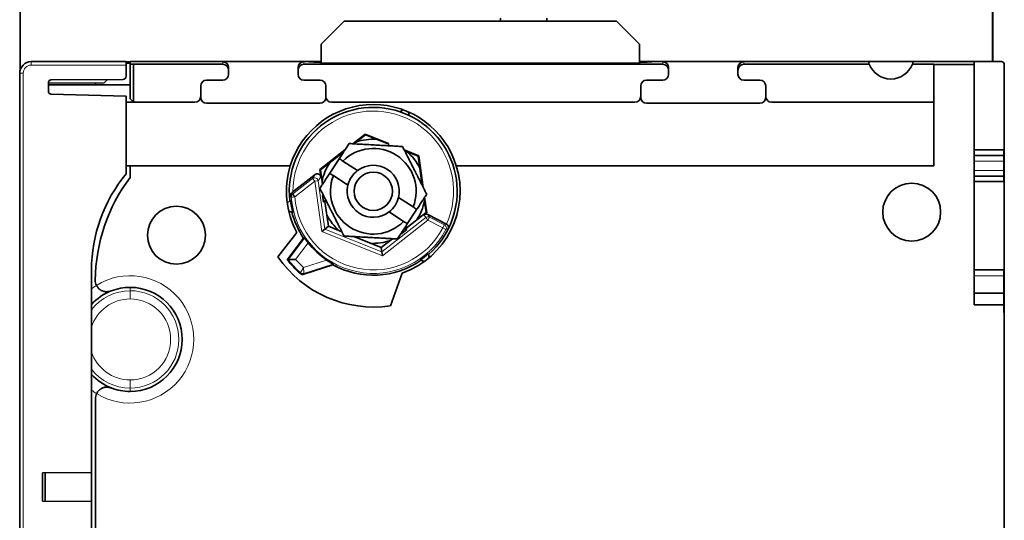
# Model space of a CAD drawing. Units: millimetres. Extents: x 109 to 815, y 51 to 574.
# Drawn here: x 110 to 195, y 320 to 363 of the extents above; entities that cross this region are included whole.
import ezdxf

# ---------------------------------------------------------------- set-up
doc = ezdxf.new("R2010")
doc.units = ezdxf.units.MM
doc.layers.add('1', color=7, linetype='Continuous', true_color=0xffffff)

msp = doc.modelspace()

# ---------------------------------------------------------------- linework, layer by layer
at = {"layer": '1', "color": 18, "linetype": 'Continuous', "lineweight": 35}
for p, q in [((109.692, 359.037), (109.692, 421.774)), ((109.699, 359.064), (109.699, 421.767)), ((193.685, 421.767), (193.685, 359.77)), ((193.692, 421.774), (193.692, 359.769)), ((137.692, 363.269), (135.692, 361.269)), ((161.192, 363.269), (137.692, 363.269)), ((151.192, 363.269), (151.192, 363.519)), ((155.192, 363.519), (155.192, 363.269)), ((163.192, 361.269), (161.192, 363.269)), ((135.692, 359.63), (135.692, 361.269)), ((163.192, 359.63), (163.192, 361.269)), ((110.655, 359.769), (118.855, 359.769)), ((118.855, 359.769), (118.855, 359.469)), ((119.193, 359.762), (118.855, 359.762)), ((127.192, 359.769), (119.192, 359.769)), ((119.192, 359.769), (119.192, 359.553)), ((127.192, 359.769), (134.192, 359.769)), ((134.342, 359.769), (134.192, 359.769)), ((134.342, 359.769), (134.812, 359.769)), ((135.693, 359.762), (134.743, 359.762)), ((134.812, 359.769), (135.046, 359.769)), ((135.046, 359.735), (134.812, 359.758)), ((135.046, 359.769), (135.516, 359.769)), ((135.516, 359.769), (135.692, 359.769)), ((135.692, 359.724), (135.516, 359.724)), ((163.192, 359.769), (163.369, 359.769)), ((163.839, 359.762), (163.192, 359.762)), ((163.369, 359.724), (163.192, 359.724)), ((163.369, 359.769), (163.839, 359.769)), ((163.839, 359.769), (164.073, 359.769)), ((164.073, 359.758), (163.839, 359.735)), ((163.84, 359.735), (163.84, 359.769)), ((164.073, 359.769), (164.542, 359.769)), ((164.074, 359.769), (164.074, 359.758)), ((164.142, 359.762), (164.074, 359.762)), ((165.192, 359.769), (164.542, 359.769)), ((165.192, 359.769), (172.192, 359.769)), ((182.956, 359.769), (172.192, 359.769)), ((186.829, 359.769), (182.956, 359.769)), ((192.092, 359.769), (186.829, 359.769)), ((194.442, 359.769), (192.092, 359.769)), ((192.092, 359.514), (192.092, 359.769)), ((118.855, 358.518), (118.855, 359.469)), ((118.856, 359.643), (119.193, 359.643)), ((119.192, 359.553), (119.192, 356.569)), ((119.192, 359.553), (119.492, 359.542)), ((119.492, 359.542), (127.192, 359.542)), ((119.492, 356.269), (119.492, 359.542)), ((127.692, 359.042), (127.692, 359.269)), ((127.692, 358.669), (127.692, 359.042)), ((133.692, 359.042), (133.692, 359.269)), ((133.692, 359.042), (133.692, 358.669)), ((134.192, 359.542), (165.192, 359.542)), ((163.192, 359.63), (135.692, 359.63)), ((165.692, 359.042), (165.692, 359.269)), ((165.692, 358.669), (165.692, 359.042)), ((171.692, 359.042), (171.692, 359.269)), ((171.692, 359.042), (171.692, 358.669)), ((172.192, 359.542), (183.029, 359.542)), ((186.756, 359.542), (188.592, 359.542)), ((188.592, 359.514), (188.592, 359.542)), ((192.092, 359.514), (188.592, 359.514)), ((188.592, 359.514), (188.592, 350.769)), ((192.092, 338.769), (192.092, 359.514)), ((194.692, 359.519), (194.692, 339.252)), ((109.655, 240.769), (109.655, 358.769)), ((112.354, 358.191), (118.556, 358.218)), ((116.955, 357.937), (117.23, 358.212)), ((125.792, 358.169), (127.192, 358.169)), ((134.192, 358.169), (135.592, 358.169)), ((163.792, 358.169), (165.192, 358.169)), ((172.192, 358.169), (173.592, 358.169)), ((112.155, 357.164), (112.155, 357.991)), ((116.955, 357.937), (112.155, 357.916)), ((112.164, 357.916), (112.155, 357.913)), ((112.155, 357.769), (119.192, 357.769)), ((116.192, 357.769), (116.192, 357.934)), ((125.292, 356.769), (125.292, 357.669)), ((136.092, 357.669), (136.092, 356.769)), ((163.292, 356.769), (163.292, 357.669)), ((174.092, 357.669), (174.092, 356.769)), ((118.855, 356.794), (112.35, 356.964)), ((118.855, 350.076), (118.855, 356.794)), ((119.192, 356.569), (119.492, 356.269)), ((125.292, 356.669), (125.292, 356.769)), ((136.092, 356.769), (136.092, 356.669)), ((163.292, 356.669), (163.292, 356.769)), ((174.092, 356.769), (174.092, 356.669)), ((119.492, 356.269), (118.855, 356.269)), ((124.792, 356.269), (119.492, 356.269)), ((135.592, 356.169), (125.792, 356.169)), ((162.792, 356.269), (136.592, 356.269)), ((142.751, 355.619), (142.502, 355.425)), ((173.592, 356.169), (163.792, 356.169)), ((188.592, 356.269), (174.592, 356.269)), ((143.293, 355.105), (143.249, 355.418)), ((139.498, 353.509), (138.428, 352.673)), ((138.518, 352.668), (139.508, 353.441)), ((139.498, 353.509), (139.508, 353.441)), ((141.516, 352.693), (139.498, 353.509)), ((139.508, 353.441), (139.508, 353.441)), ((139.508, 353.441), (141.526, 352.626)), ((137.748, 352.142), (135.567, 350.438)), ((141.543, 352.501), (141.516, 352.693)), ((144.123, 351.64), (142.864, 352.149)), ((142.904, 352.069), (144.069, 351.598)), ((192.092, 352.136), (194.642, 352.136)), ((194.642, 352.136), (194.642, 351.669)), ((135.631, 350.412), (137.648, 351.988)), ((137.254, 351.385), (136.433, 350.129)), ((144.123, 351.64), (144.069, 351.598)), ((144.069, 351.598), (144.069, 351.598)), ((144.069, 351.598), (144.425, 349.063)), ((144.508, 348.9), (144.123, 351.64)), ((194.642, 351.669), (192.092, 351.669)), ((194.642, 351.169), (194.642, 351.669)), ((118.855, 350.769), (119.192, 350.769)), ((133.022, 350.769), (119.192, 350.769)), ((119.192, 350.769), (119.192, 349.769)), ((135.567, 350.438), (135.631, 350.412)), ((135.654, 349.82), (135.567, 350.438)), ((135.631, 350.412), (135.631, 350.412)), ((135.806, 349.168), (135.631, 350.412)), ((138.827, 350.357), (137.569, 351.179)), ((188.592, 350.769), (147.362, 350.769)), ((194.642, 351.169), (194.642, 350.369)), ((194.642, 349.869), (194.642, 350.369)), ((135.173, 350.014), (133.258, 348.518)), ((136.749, 349.923), (138.006, 349.102)), ((192.092, 349.869), (194.642, 349.869)), ((194.642, 349.869), (194.642, 349.403)), ((192.092, 349.403), (194.642, 349.403)), ((135.808, 348.201), (135.89, 348.212)), ((135.918, 348.158), (135.808, 348.201)), ((135.885, 347.658), (135.808, 348.201)), ((135.885, 347.658), (136.091, 347.816)), ((143.636, 347.215), (142.378, 348.037)), ((144.579, 347.97), (144.754, 346.726)), ((144.817, 346.701), (144.628, 348.046)), ((133.045, 347.797), (132.761, 347.554)), ((136.015, 347.676), (135.885, 347.658)), ((136.12, 347.758), (136.015, 347.676)), ((136.316, 345.54), (136.015, 347.676)), ((143.131, 345.754), (143.951, 347.009)), ((132.891, 346.854), (133.243, 346.73)), ((141.558, 346.781), (142.815, 345.96)), ((144.754, 346.726), (143.009, 345.363)), ((144.817, 346.701), (144.584, 346.518)), ((144.754, 346.726), (144.754, 346.726)), ((144.817, 346.701), (144.754, 346.726)), ((144.905, 346.549), (146.518, 345.728)), ((136.02, 345.309), (135.747, 345.096)), ((136.02, 345.309), (136.315, 345.54)), ((136.316, 345.54), (136.315, 345.54)), ((137.48, 345.07), (136.316, 345.54)), ((143.09, 345.259), (142.658, 344.921)), ((143.09, 345.259), (142.868, 345.351)), ((142.903, 345.405), (143.009, 345.363)), ((143.009, 345.363), (143.09, 345.259)), ((131.951, 342.906), (133.592, 345.007)), ((132.758, 342.655), (134.171, 344.531)), ((140.877, 343.697), (138.503, 344.656)), ((141.867, 344.471), (140.877, 343.697)), ((142.658, 344.921), (142.619, 344.971)), ((142.645, 345.01), (142.658, 344.921)), ((140.877, 343.697), (140.877, 343.697)), ((140.929, 343.326), (140.877, 343.697)), ((140.977, 342.983), (140.929, 343.326)), ((145.019, 342.828), (144.967, 343.195)), ((136.707, 342.212), (134.189, 341.394)), ((144.252, 342.636), (144.595, 342.497)), ((115.855, 324.269), (115.855, 341.769)), ((142.692, 341.498), (141.666, 338.678)), ((194.642, 341.769), (192.092, 341.769)), ((194.642, 341.269), (194.642, 341.769)), ((194.642, 341.269), (194.642, 339.769)), ((192.092, 339.769), (194.642, 339.769)), ((194.642, 339.769), (194.642, 338.769)), ((194.642, 338.769), (192.092, 338.769)), ((194.642, 339.252), (194.692, 339.252)), ((194.642, 338.769), (194.642, 338.088)), ((194.692, 338.752), (194.692, 339.252)), ((194.692, 338.752), (194.692, 338.088)), ((194.692, 338.088), (194.642, 338.088)), ((194.692, 261.45), (194.692, 338.088)), ((116.192, 330.646), (116.192, 259.4)), ((115.855, 324.269), (111.635, 324.251)), ((111.635, 321.788), (111.635, 324.251)), ((111.855, 324.252), (111.855, 321.787)), ((115.855, 321.769), (115.855, 324.269)), ((115.855, 321.769), (111.635, 321.788)), ((115.855, 277.769), (115.855, 321.769))]:
    msp.add_line(p, q, dxfattribs=at)
at = {"layer": '1', "color": 8, "linetype": 'Continuous', "lineweight": 18}
for p, q in [((127.192, 359.542), (127.192, 359.769)), ((134.192, 359.542), (134.192, 359.769)), ((165.192, 359.542), (165.192, 359.769)), ((172.192, 359.542), (172.192, 359.769)), ((118.855, 359.469), (110.656, 359.469)), ((109.956, 358.769), (109.655, 358.769)), ((109.956, 358.769), (109.956, 240.769)), ((139.508, 353.441), (138.517, 352.668)), ((141.526, 352.626), (139.508, 353.441)), ((144.069, 351.598), (142.904, 352.069)), ((137.648, 351.989), (135.631, 350.412)), ((144.426, 349.063), (144.069, 351.598)), ((135.631, 350.412), (135.806, 349.168)), ((192.092, 351.169), (194.642, 351.169)), ((194.642, 350.369), (192.092, 350.369)), ((133.23, 348.328), (134.952, 349.673)), ((135.173, 350.014), (134.952, 349.673)), ((134.952, 349.673), (135.137, 349.437)), ((135.434, 349.479), (135.654, 349.82)), ((135.137, 349.437), (133.414, 348.091)), ((135.434, 349.479), (135.137, 349.437)), ((135.747, 345.096), (135.137, 349.437)), ((135.434, 349.479), (136.02, 345.309)), ((144.754, 346.726), (144.579, 347.971)), ((136.015, 347.676), (136.315, 345.54)), ((140.929, 343.326), (144.73, 346.295)), ((143.009, 345.363), (144.754, 346.726)), ((144.73, 346.295), (144.584, 346.518)), ((144.73, 346.295), (144.914, 346.059)), ((144.905, 346.549), (145.051, 346.326)), ((144.914, 346.059), (145.051, 346.326)), ((145.051, 346.326), (146.341, 345.668)), ((136.02, 345.309), (140.929, 343.326)), ((136.315, 345.54), (137.48, 345.069)), ((144.914, 346.059), (140.977, 342.983)), ((146.205, 345.401), (144.914, 346.059)), ((146.205, 345.401), (146.341, 345.668)), ((146.205, 345.401), (146.471, 345.261)), ((132.84, 342.656), (134.251, 344.529)), ((140.977, 342.983), (135.747, 345.096)), ((138.503, 344.656), (140.877, 343.697)), ((140.877, 343.697), (141.867, 344.471)), ((134.565, 344.115), (133.479, 342.673)), ((134.16, 341.978), (136.165, 342.629)), ((136.714, 342.282), (134.204, 341.467)), ((192.092, 341.269), (194.642, 341.269)), ((119.192, 340.269), (119.192, 339.976)), ((119.192, 339.269), (119.192, 339.976)), ((194.692, 338.752), (194.642, 338.752)), ((119.192, 332.269), (119.192, 331.562)), ((119.192, 331.269), (119.192, 331.562))]:
    msp.add_line(p, q, dxfattribs=at)
at = {"layer": '1', "color": 18, "linetype": 'Continuous', "lineweight": 35}
msp.add_circle((140.192, 348.569), 1.655, dxfattribs=at)
for centre, radius, start, end in [((110.655, 358.769), 1, 90, 180), ((194.442, 359.519), 0.25, 0, 90), ((184.892, 360.269), 2, 201.31484, 338.68516), ((112.355, 357.991), 0.2, 90.2492, 180.00135), ((118.555, 358.518), 0.3, 270.24942, 0), ((125.792, 357.669), 0.5, 90, 180), ((127.192, 358.669), 0.5, 270, 360), ((134.192, 358.669), 0.5, 180, 270), ((135.592, 357.669), 0.5, 0, 90), ((163.792, 357.669), 0.5, 90, 180), ((165.192, 358.669), 0.5, 270, 360), ((172.192, 358.669), 0.5, 180, 270), ((173.592, 357.669), 0.5, 0, 90), ((112.355, 357.164), 0.2, 180.00135, 268.5), ((124.792, 356.769), 0.5, 270, 360), ((125.792, 356.669), 0.5, 180, 270), ((135.592, 356.669), 0.5, 270, 0), ((136.592, 356.769), 0.5, 180, 270), ((162.792, 356.769), 0.5, 270, 360), ((163.792, 356.669), 0.5, 180, 270), ((173.592, 356.669), 0.5, 270, 0), ((174.592, 356.769), 0.5, 180, 270), ((140.192, 348.569), 7.25, 71.30005, 186.49854), ((140.192, 348.569), 7.5, 17.05762, 162.94238), ((140.192, 348.569), 7.234, 64.61818, 71.38182), ((140.192, 348.569), 7.25, 311.30005, 64.69995), ((140.192, 348.569), 4.5, 86.76722, 109.22785), ((140.192, 348.569), 3.7, 338.53743, 135.14733), ((140.192, 348.569), 4.5, 26.76535, 49.22597), ((140.192, 348.569), 7.5, 162.94238, 208.35764), ((140.192, 348.569), 4.5, 146.77472, 169.22973), ((140.192, 348.569), 2.25, 127.37116, 166.3136), ((140.192, 348.569), 2.25, 346.3136, 127.37116), ((140.192, 348.569), 7.5, 289.47122, 17.05762), ((128.855, 341.769), 13, 140.28486, 180), ((131.18, 340.752), 15, 143.05016, 179.44527), ((140.192, 348.569), 3.7, 158.53743, 315.14733), ((140.192, 348.569), 2.25, 166.3136, 307.37116), ((186.692, 346.769), 2.5, 90, 270), ((186.692, 346.769), 2.5, 270, 90), ((140.192, 348.569), 2.25, 307.37116, 346.3136), ((123.192, 344.769), 2.5, 90, 270), ((123.192, 344.769), 2.5, 270, 90), ((140.192, 348.569), 7.189, 186.16949, 194.82537), ((140.192, 348.569), 4.5, 326.7691, 349.2241), ((140.192, 348.569), 7.25, 194.49632, 213.85158), ((140.192, 348.569), 4.5, 206.77098, 229.2316), ((140.192, 348.569), 7.177, 218.3634, 235.85911), ((140.192, 348.569), 4.5, 266.77285, 289.23347), ((140.192, 348.569), 10, 214.49615, 278.47452), ((140.192, 348.569), 7.189, 304.37952, 311.62048), ((140.192, 348.569), 9.5, 218.50306, 228.49887), ((140.192, 348.569), 7.25, 241.26708, 304.69995), ((117.18, 340.888), 1, 179.44527, 206.67288), ((119.192, 335.769), 4.5, 90, 111.45697), ((119.192, 335.769), 4.5, 270, 90), ((119.192, 335.769), 4.5, 111.45697, 137.87169), ((119.192, 335.769), 4.5, 222.12866, 248.67631), ((117.192, 330.646), 1, 153.46041, 180), ((119.192, 335.769), 4.5, 248.67631, 270)]:
    msp.add_arc(centre, radius, start, end, dxfattribs=at)
at = {"layer": '1', "color": 8, "linetype": 'Continuous', "lineweight": 18}
for centre, radius, start, end in [((110.656, 358.769), 0.7, 90, 180), ((140.192, 348.569), 7.234, 333.3712, 183.43335), ((140.192, 348.569), 6.934, 335.80825, 180.41921), ((140.192, 348.569), 7.096, 184.05536, 332.21619), ((140.192, 348.569), 6.796, 184.03437, 332.21619), ((140.192, 348.569), 9.435, 218.80725, 228.26691), ((140.192, 348.569), 8.935, 221.29027, 227.5333), ((119.192, 335.769), 5.5, 238.2445, 121.88879), ((119.192, 335.769), 5.5, 121.88879, 127.35933), ((119.192, 335.769), 4.207, 90, 142.4925), ((119.192, 335.769), 4.207, 270, 90), ((119.192, 335.769), 3.5, 90, 162.46407), ((119.192, 335.769), 3.5, 270, 90), ((119.192, 335.769), 3.5, 197.53593, 270), ((119.192, 335.769), 4.207, 217.5075, 270), ((119.192, 335.769), 5.5, 232.64124, 238.2445)]:
    msp.add_arc(centre, radius, start, end, dxfattribs=at)
for centre, major_axis, ratio, start_param, end_param in [((110.655, 359.469), (0, -0.3), 0.004363, 1.570796, 3.141593), ((135.137, 349.437), (-0.252, 0.163), 0.998581, 3.856095, 5.949348), ((144.914, 346.059), (-0.251, -0.164), 0.999386, 3.663198, 4.797345), ((146.205, 345.401), (-0.091, 0.286), 0.999691, 3.920305, 5.504473), ((134.111, 341.752), (0.294, -0.062), 0.999797, 4.191207, 5.233571)]:
    msp.add_ellipse(centre, major_axis=major_axis, ratio=ratio, start_param=start_param, end_param=end_param, dxfattribs=at)
at = {"layer": '1', "color": 18, "linetype": 'Continuous', "lineweight": 35}
for centre, major_axis, ratio, start_param, end_param in [((127.192, 359.269), (0, 0.5), 0.999391, 4.712389, 6.283185), ((134.192, 359.269), (0, 0.5), 0.999391, 0, 1.570796), ((134.342, 359.752), (-0.5, 0), 0.034921, 3.490659, 4.712389), ((135.516, 359.741), (-0.5, 0), 0.034921, 0.349066, 1.570796), ((163.369, 359.741), (-0.5, 0), 0.034921, 1.570796, 2.792527), ((164.542, 359.752), (-0.5, 0), 0.034921, 4.712389, 5.934119), ((165.192, 359.269), (0, 0.5), 0.999391, 4.712389, 6.283185), ((172.192, 359.269), (0, 0.5), 0.999391, 0, 1.570796), ((127.192, 359.042), (0, 0.5), 0.999391, 4.712389, 6.283185), ((134.192, 359.042), (0, 0.5), 0.999391, 0, 1.570796), ((165.192, 359.042), (0, 0.5), 0.999391, 4.712389, 6.283185), ((172.192, 359.042), (0, 0.5), 0.999391, 0, 1.570796), ((135.357, 349.777), (-0.163, -0.252), 0.998581, 2.285299, 4.378552), ((144.769, 346.282), (-0.164, 0.251), 0.999386, 5.233994, 6.368141), ((134.096, 341.679), (-0.294, 0.061), 0.999986, 1.051577, 2.090053)]:
    msp.add_ellipse(centre, major_axis=major_axis, ratio=ratio, start_param=start_param, end_param=end_param, dxfattribs=at)
for points in [[(182.956, 359.769), (182.975, 359.694), (183, 359.618), (183.029, 359.542)], [(186.756, 359.542), (186.785, 359.618), (186.809, 359.694), (186.829, 359.769)], [(137.254, 351.385), (137.359, 351.316), (137.464, 351.248), (137.569, 351.179)], [(136.749, 349.923), (136.644, 349.992), (136.539, 350.06), (136.433, 350.129)], [(143.636, 347.215), (143.741, 347.147), (143.846, 347.078), (143.951, 347.009)], [(143.131, 345.754), (143.026, 345.822), (142.921, 345.891), (142.815, 345.96)], [(146.518, 345.728), (146.519, 345.727), (146.519, 345.727), (146.52, 345.726)], [(117.18, 339.888), (117.221, 339.888), (117.302, 339.893), (117.425, 339.916), (117.506, 339.941), (117.546, 339.957)], [(117.192, 331.646), (117.233, 331.646), (117.314, 331.641), (117.435, 331.618), (117.516, 331.593), (117.556, 331.577)]]:
    msp.add_open_spline(points, degree=3, dxfattribs=at)
for points, knots in [([(138.107, 352.69), (137.97, 352.481), (137.831, 352.269), (137.548, 351.835), (137.403, 351.613), (137.254, 351.385)], [0, 0, 0, 0, 0.5, 0.5, 1, 1, 1, 1]), ([(142.719, 352.436), (142.538, 352.446), (142.356, 352.456), (141.986, 352.476), (141.799, 352.487), (141.417, 352.508), (141.223, 352.518), (140.926, 352.535), (140.826, 352.54), (140.699, 352.547), (140.674, 352.549), (140.623, 352.552), (140.547, 352.556), (140.472, 352.56), (140.22, 352.574), (140.02, 352.585), (139.624, 352.607), (139.428, 352.617), (139.184, 352.631), (139.135, 352.634), (139.039, 352.639), (138.895, 352.647), (138.753, 352.655), (138.472, 352.67), (138.288, 352.68), (138.107, 352.69)], [0, 0, 0, 0, 0.125, 0.125, 0.25, 0.25, 0.375, 0.375, 0.4375, 0.4375, 0.453125, 0.453125, 0.46875, 0.5, 0.5, 0.625, 0.625, 0.75, 0.75, 0.78125, 0.78125, 0.8125, 0.875, 0.875, 1, 1, 1, 1]), ([(144.804, 348.315), (144.723, 348.476), (144.64, 348.639), (144.473, 348.969), (144.388, 349.137), (144.216, 349.478), (144.128, 349.651), (143.993, 349.917), (143.948, 350.006), (143.891, 350.119), (143.879, 350.142), (143.856, 350.187), (143.822, 350.255), (143.788, 350.323), (143.674, 350.548), (143.584, 350.726), (143.405, 351.08), (143.316, 351.255), (143.206, 351.473), (143.184, 351.517), (143.14, 351.603), (143.075, 351.732), (143.011, 351.859), (142.884, 352.11), (142.801, 352.274), (142.719, 352.436)], [0, 0, 0, 0, 0.125, 0.125, 0.25, 0.25, 0.375, 0.375, 0.4375, 0.4375, 0.453125, 0.453125, 0.46875, 0.5, 0.5, 0.625, 0.625, 0.75, 0.75, 0.78125, 0.78125, 0.8125, 0.875, 0.875, 1, 1, 1, 1]), ([(136.433, 350.129), (136.36, 350.016), (136.286, 349.904), (136.195, 349.764), (136.177, 349.736), (136.14, 349.68), (136.086, 349.597), (136.032, 349.515), (135.926, 349.352), (135.856, 349.244), (135.717, 349.032), (135.648, 348.927), (135.581, 348.824)], [0, 0, 0, 0, 0.25, 0.25, 0.3125, 0.3125, 0.375, 0.5, 0.5, 0.75, 0.75, 1, 1, 1, 1]), ([(135.581, 348.824), (135.662, 348.663), (135.744, 348.5), (135.912, 348.169), (135.996, 348.002), (136.169, 347.661), (136.257, 347.487), (136.391, 347.222), (136.437, 347.132), (136.494, 347.019), (136.505, 346.996), (136.528, 346.951), (136.563, 346.883), (136.597, 346.816), (136.711, 346.591), (136.801, 346.412), (136.98, 346.058), (137.069, 345.883), (137.179, 345.665), (137.201, 345.622), (137.245, 345.535), (137.31, 345.407), (137.374, 345.28), (137.501, 345.029), (137.584, 344.864), (137.666, 344.702)], [0, 0, 0, 0, 0.125, 0.125, 0.25, 0.25, 0.375, 0.375, 0.4375, 0.4375, 0.453125, 0.453125, 0.46875, 0.5, 0.5, 0.625, 0.625, 0.75, 0.75, 0.78125, 0.78125, 0.8125, 0.875, 0.875, 1, 1, 1, 1]), ([(133.09, 348.388), (133.069, 348.372), (133.052, 348.355), (133.02, 348.315), (133.007, 348.292), (132.978, 348.227), (132.969, 348.182), (132.971, 348.137), (132.971, 348.136), (132.971, 348.136)], [0, 0, 0, 0, 0.238573, 0.238573, 0.502149, 0.502149, 0.995253, 0.995253, 1, 1, 1, 1]), ([(133.09, 348.388), (133.103, 348.398), (133.116, 348.408), (133.143, 348.429), (133.157, 348.44), (133.178, 348.456), (133.186, 348.462), (133.2, 348.473), (133.207, 348.479), (133.229, 348.496), (133.244, 348.507), (133.258, 348.518)], [0, 0, 0, 0, 0.25, 0.25, 0.5, 0.5, 0.625, 0.625, 0.75, 0.75, 1, 1, 1, 1]), ([(133.23, 348.328), (133.23, 348.327), (133.235, 348.32), (133.254, 348.296), (133.268, 348.279), (133.302, 348.235), (133.322, 348.209), (133.366, 348.152), (133.39, 348.122), (133.414, 348.091)], [0, 0, 0, 0, 0.25, 0.25, 0.5, 0.5, 0.75, 0.75, 1, 1, 1, 1]), ([(143.951, 347.009), (144.025, 347.122), (144.098, 347.235), (144.19, 347.374), (144.208, 347.402), (144.244, 347.458), (144.299, 347.541), (144.352, 347.623), (144.459, 347.787), (144.529, 347.894), (144.668, 348.106), (144.736, 348.211), (144.804, 348.315)], [0, 0, 0, 0, 0.25, 0.25, 0.3125, 0.3125, 0.375, 0.5, 0.5, 0.75, 0.75, 1, 1, 1, 1]), ([(142.278, 344.448), (142.415, 344.657), (142.553, 344.87), (142.837, 345.304), (142.982, 345.526), (143.131, 345.754)], [0, 0, 0, 0, 0.5, 0.5, 1, 1, 1, 1]), ([(146.52, 345.726), (146.541, 345.716), (146.56, 345.703), (146.597, 345.672), (146.614, 345.654), (146.651, 345.604), (146.668, 345.569), (146.688, 345.494), (146.69, 345.458), (146.683, 345.39), (146.674, 345.358), (146.66, 345.328), (146.66, 345.327), (146.659, 345.327)], [0, 0, 0, 0, 0.132993, 0.132993, 0.282011, 0.282011, 0.527552, 0.527552, 0.764523, 0.764523, 0.995451, 0.995451, 1, 1, 1, 1]), ([(134.171, 344.531), (134.185, 344.53), (134.198, 344.53), (134.224, 344.529), (134.238, 344.529), (134.251, 344.529)], [0, 0, 0, 0, 0.498594, 0.498594, 1, 1, 1, 1]), ([(134.251, 344.529), (134.252, 344.529), (134.254, 344.526), (134.261, 344.517), (134.264, 344.514), (134.269, 344.507), (134.27, 344.505), (134.274, 344.5), (134.276, 344.498), (134.286, 344.484), (134.296, 344.471), (134.313, 344.447), (134.319, 344.439), (134.332, 344.421), (134.346, 344.402), (134.361, 344.382), (134.377, 344.361), (134.385, 344.35), (134.41, 344.316), (134.428, 344.293), (134.456, 344.256), (134.465, 344.244), (134.484, 344.218), (134.494, 344.206), (134.524, 344.167), (134.545, 344.141), (134.565, 344.115)], [0, 0, 0, 0, 0.125, 0.125, 0.1875, 0.1875, 0.21875, 0.21875, 0.25, 0.25, 0.375, 0.375, 0.4375, 0.4375, 0.5, 0.5625, 0.5625, 0.625, 0.625, 0.75, 0.75, 0.8125, 0.8125, 0.875, 0.875, 1, 1, 1, 1]), ([(137.666, 344.702), (137.846, 344.693), (138.029, 344.682), (138.398, 344.662), (138.586, 344.652), (138.967, 344.631), (139.162, 344.62), (139.459, 344.604), (139.559, 344.598), (139.686, 344.591), (139.711, 344.59), (139.762, 344.587), (139.838, 344.583), (139.913, 344.579), (140.165, 344.565), (140.364, 344.554), (140.76, 344.532), (140.957, 344.521), (141.201, 344.507), (141.249, 344.505), (141.346, 344.499), (141.49, 344.492), (141.632, 344.484), (141.913, 344.468), (142.097, 344.458), (142.278, 344.448)], [0, 0, 0, 0, 0.125, 0.125, 0.25, 0.25, 0.375, 0.375, 0.4375, 0.4375, 0.453125, 0.453125, 0.46875, 0.5, 0.5, 0.625, 0.625, 0.75, 0.75, 0.78125, 0.78125, 0.8125, 0.875, 0.875, 1, 1, 1, 1]), ([(132.84, 342.656), (132.826, 342.656), (132.812, 342.656), (132.785, 342.655), (132.772, 342.655), (132.758, 342.655)], [0, 0, 0, 0, 0.50142, 0.50142, 1, 1, 1, 1]), ([(133.479, 342.673), (133.477, 342.673), (133.476, 342.673), (133.415, 342.671), (133.354, 342.669), (133.24, 342.665), (133.184, 342.663), (133.069, 342.661), (133.01, 342.659), (132.923, 342.657), (132.891, 342.657), (132.851, 342.656), (132.841, 342.656), (132.84, 342.656)], [0, 0, 0, 0, 0.004556, 0.004556, 0.205896, 0.205896, 0.400518, 0.400518, 0.640132, 0.640132, 0.834122, 0.834122, 1, 1, 1, 1]), ([(136.165, 342.629), (136.196, 342.608), (136.227, 342.588), (136.288, 342.547), (136.319, 342.527), (136.364, 342.498), (136.379, 342.488), (136.409, 342.47), (136.424, 342.46), (136.467, 342.434), (136.494, 342.416), (136.534, 342.392), (136.547, 342.384), (136.572, 342.369), (136.584, 342.362), (136.619, 342.341), (136.64, 342.329), (136.662, 342.315), (136.666, 342.313), (136.674, 342.308), (136.685, 342.301), (136.694, 342.296), (136.701, 342.291), (136.703, 342.29), (136.707, 342.287), (136.709, 342.286), (136.713, 342.284), (136.714, 342.282), (136.714, 342.282)], [0, 0, 0, 0, 0.125, 0.125, 0.25, 0.25, 0.3125, 0.3125, 0.375, 0.375, 0.5, 0.5, 0.5625, 0.5625, 0.625, 0.625, 0.75, 0.75, 0.78125, 0.78125, 0.8125, 0.875, 0.875, 0.90625, 0.90625, 0.9375, 0.9375, 1, 1, 1, 1]), ([(136.714, 342.282), (136.713, 342.27), (136.71, 342.247), (136.708, 342.224), (136.707, 342.212)], [0, 0, 0, 0, 0.501357, 1, 1, 1, 1]), ([(116.287, 340.439), (116.311, 340.39), (116.339, 340.345), (116.386, 340.281), (116.402, 340.26), (116.428, 340.23), (116.436, 340.22), (116.454, 340.201), (116.463, 340.191), (116.508, 340.146), (116.546, 340.114), (116.605, 340.07), (116.625, 340.056), (116.665, 340.031), (116.685, 340.019), (116.745, 339.987), (116.785, 339.969), (116.846, 339.946), (116.866, 339.939), (116.906, 339.926), (116.926, 339.921), (116.986, 339.906), (117.026, 339.899), (117.104, 339.89), (117.142, 339.888), (117.18, 339.888)], [0, 0, 0, 0, 0.125, 0.125, 0.1875, 0.1875, 0.21875, 0.21875, 0.25, 0.25, 0.375, 0.375, 0.4375, 0.4375, 0.5, 0.5, 0.625, 0.625, 0.6875, 0.6875, 0.75, 0.75, 0.875, 0.875, 1, 1, 1, 1]), ([(116.298, 331.093), (116.322, 331.141), (116.35, 331.187), (116.396, 331.252), (116.413, 331.273), (116.438, 331.303), (116.447, 331.313), (116.465, 331.332), (116.474, 331.341), (116.519, 331.387), (116.557, 331.419), (116.616, 331.463), (116.636, 331.477), (116.676, 331.502), (116.696, 331.514), (116.756, 331.547), (116.796, 331.565), (116.857, 331.588), (116.877, 331.595), (116.918, 331.608), (116.938, 331.613), (116.998, 331.627), (117.037, 331.634), (117.116, 331.644), (117.154, 331.646), (117.192, 331.646)], [0, 0, 0, 0, 0.125, 0.125, 0.1875, 0.1875, 0.21875, 0.21875, 0.25, 0.25, 0.375, 0.375, 0.4375, 0.4375, 0.5, 0.5, 0.625, 0.625, 0.6875, 0.6875, 0.75, 0.75, 0.875, 0.875, 1, 1, 1, 1])]:
    msp.add_open_spline(points, degree=3, knots=knots, dxfattribs=at)
at = {"layer": '1', "color": 8, "linetype": 'Continuous', "lineweight": 18}
for points in [[(132.971, 348.136), (132.991, 348.127), (133.011, 348.117), (133.031, 348.108)], [(133.23, 348.328), (133.202, 348.34), (133.174, 348.352), (133.146, 348.365)], [(146.341, 345.668), (146.401, 345.687), (146.461, 345.707), (146.52, 345.726)], [(134.204, 341.467), (134.204, 341.468), (134.201, 341.502), (134.19, 341.626), (134.175, 341.793), (134.165, 341.917), (134.16, 341.978)], [(134.189, 341.394), (134.194, 341.418), (134.199, 341.442), (134.204, 341.467)]]:
    msp.add_open_spline(points, degree=3, dxfattribs=at)
for points, weights in [([(133.146, 348.364), (133.021, 348.266), (133.031, 348.107)], [0.999198399276, 0.885035650318, 0.999169947471]), ([(133.114, 348.067), (133.102, 348.228), (133.23, 348.328)], [1, 0.882758795631, 1])]:
    msp.add_rational_spline(points, weights, degree=2, dxfattribs=at)
for points, knots in [([(133.114, 348.067), (133.112, 348.068), (133.11, 348.069), (133.094, 348.077), (133.079, 348.084), (133.053, 348.096), (133.042, 348.101), (133.031, 348.106)], [0, 0, 0, 0, 0.067557, 0.067557, 0.593809, 0.593809, 1, 1, 1, 1]), ([(133.145, 348.364), (133.142, 348.365), (133.139, 348.366), (133.121, 348.375), (133.106, 348.381), (133.09, 348.388)], [0, 0, 0, 0, 0.16086, 0.16086, 1, 1, 1, 1]), ([(133.114, 348.067), (133.115, 348.067), (133.181, 348.072), (133.335, 348.083), (133.413, 348.09)], [0, 0, 0, 0, 0.500822, 1, 1, 1, 1]), ([(146.659, 345.327), (146.654, 345.325), (146.65, 345.323), (146.626, 345.315), (146.607, 345.308), (146.549, 345.288), (146.51, 345.275), (146.471, 345.261)], [0, 0, 0, 0, 0.075925, 0.075925, 0.379626, 0.379626, 1, 1, 1, 1]), ([(133.912, 341.528), (133.912, 341.528), (133.912, 341.528), (133.912, 341.529), (133.912, 341.53), (133.913, 341.53), (133.913, 341.532), (133.914, 341.533), (133.915, 341.534), (133.916, 341.536), (133.917, 341.538), (133.918, 341.54), (133.919, 341.543), (133.921, 341.545), (133.922, 341.548), (133.924, 341.551), (133.926, 341.555), (133.928, 341.558), (133.93, 341.562), (133.932, 341.566), (133.934, 341.57), (133.937, 341.574), (133.939, 341.579), (133.942, 341.584), (133.944, 341.589), (133.947, 341.594), (133.95, 341.599), (133.953, 341.605), (133.957, 341.611), (133.96, 341.617), (133.963, 341.623), (133.967, 341.63), (133.971, 341.637), (133.974, 341.644), (133.978, 341.651), (133.982, 341.658), (133.987, 341.666), (133.991, 341.674), (133.996, 341.684), (134.002, 341.694), (134.007, 341.704), (134.013, 341.715), (134.02, 341.727), (134.027, 341.739), (134.034, 341.752), (134.041, 341.766), (134.049, 341.78), (134.057, 341.795), (134.066, 341.811), (134.075, 341.827), (134.084, 341.844), (134.094, 341.861), (134.104, 341.879), (134.115, 341.898), (134.125, 341.917), (134.137, 341.937), (134.148, 341.957), (134.156, 341.971), (134.16, 341.978)], [0, 0, 0, 0, 0.013519, 0.027081, 0.040685, 0.054333, 0.068025, 0.081761, 0.095541, 0.109366, 0.123236, 0.137152, 0.151114, 0.165121, 0.179176, 0.193277, 0.207425, 0.221621, 0.235865, 0.250157, 0.264497, 0.278886, 0.293324, 0.307811, 0.322348, 0.336935, 0.351572, 0.366259, 0.380997, 0.395786, 0.410626, 0.425518, 0.440461, 0.455456, 0.470504, 0.485603, 0.500756, 0.517999, 0.535895, 0.554444, 0.573645, 0.593499, 0.614007, 0.635168, 0.656982, 0.67945, 0.702571, 0.726346, 0.750774, 0.775855, 0.80159, 0.827977, 0.855017, 0.88271, 0.911054, 0.940051, 0.9697, 1, 1, 1, 1]), ([(133.912, 341.528), (133.911, 341.524), (133.91, 341.52), (133.905, 341.496), (133.901, 341.475), (133.897, 341.454)], [0, 0, 0, 0, 0.161747, 0.161747, 1, 1, 1, 1])]:
    msp.add_open_spline(points, degree=3, knots=knots, dxfattribs=at)

doc.saveas('drawing.dxf')
